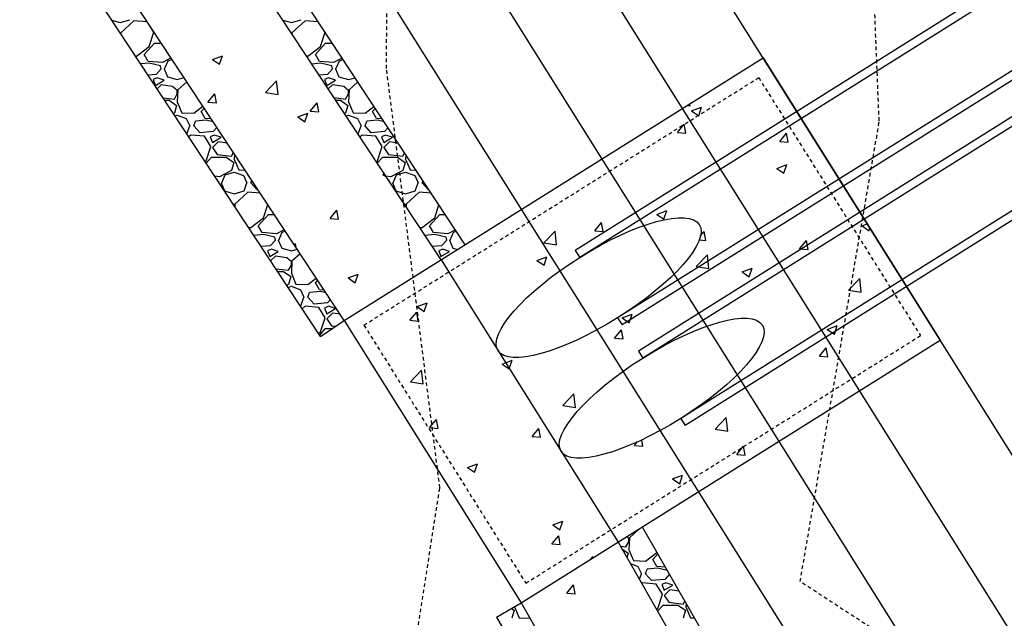
# Model space of a CAD drawing. Units: feet. Extents: x 2268076 to 2274627, y 13820574 to 13829444.
# Drawn here: x 2272521 to 2272556, y 13828611 to 13828632 of the extents above; entities that cross this region are included whole.
import ezdxf

# ---------------------------------------------------------------- set-up
doc = ezdxf.new("R2010")
doc.units = ezdxf.units.FT
doc.header["$MEASUREMENT"] = 0
for name, pattern in [('HIDDEN2', [0.1875, 0.125, -0.0625]), ('MP30002$0$HIDDEN', [0.375, 0.25, -0.125]), ('MP30002$0$HIDDEN2', [0.1875, 0.125, -0.0625]), ('MP30002$0$PHANTOM2', [1.25, 0.625, -0.125, 0.125, -0.125, 0.125, -0.125])]:
    doc.linetypes.add(name, pattern=pattern)
for name, color, linetype in [('CE-TOPO-MINR', 39, 'HIDDEN2'), ('CP-TOPO-MAJR', 5, 'Continuous'), ('CP-TOPO-MINR', 4, 'Continuous'), ('MP30002$0$CP-BNDY-PROP-MAYFAIR PKWY PH 1', 4, 'MP30002$0$PHANTOM2'), ('MP30002$0$CP-ROAD-CURB-BACK-MAYFAIR PKWY PH 1', 253, 'Continuous'), ('MP30002$0$CP-ROAD-CURB-FACE-MAYFAIR PKWY PH 1', 252, 'Continuous'), ('MP30002$0$CP-ROAD-CURB-GUTR-MAYFAIR PKWY PH 1', 253, 'Continuous'), ('MP30002$0$CP-STRM-PATT-MAYFAIR PKWY PH 1', 253, 'Continuous'), ('MP30002$0$CP-STRM-PIPE-MAYFAIR PKWY PH 1', 2, 'Continuous'), ('MP30002$0$CP-STRM-STRC-MAYFAIR PKWY PH 1', 2, 'Continuous'), ('MP30002$0$CP-SWLK-OTLN-MAYFAIR PKWY PH 1', 252, 'Continuous'), ('MP30002$0$CT-UTIL-ESMT-MAYFAIR PKWY PH 1', 252, 'MP30002$0$HIDDEN'), ('MP30002$0$VE-ESMT-UTIL-1.026', 253, 'MP30002$0$HIDDEN')]:
    doc.layers.add(name, color=color, linetype=linetype)
doc.layers.add('MP30002$0$CP-STRM-PIPE-NPLT-MAYFAIR PKWY PH 1', color=202, linetype='Continuous', plot=False)

msp = doc.modelspace()

# ---------------------------------------------------------------- linework, layer by layer
at = {"layer": 'CE-TOPO-MINR', "color": 39, "linetype": 'HIDDEN2', "lineweight": -3}
for p, q in [((2272551.497, 13828628.385, 648), (2272550.656, 13828649.167, 648)), ((2272534.241, 13828630.216, 649), (2272534.27, 13828635.981, 649)), ((2272536.111, 13828615.526, 649), (2272534.241, 13828630.216, 649)), ((2272548.729, 13828612.244, 648), (2272551.479, 13828628.22, 648)), ((2272551.479, 13828628.22, 648), (2272551.497, 13828628.385, 648)), ((2272534.344, 13828604.277, 649), (2272536.111, 13828615.526, 649)), ((2272552.123, 13828610.028, 648), (2272548.729, 13828612.244, 648))]:
    msp.add_line(p, q, dxfattribs=at)
at = {"layer": 'CP-TOPO-MAJR', "color": 5, "linetype": 'Continuous', "lineweight": -3}
for p, q in [((2272546.702, 13828625.487, 650), (2272536.613, 13828641.574, 650)), ((2272556.791, 13828609.4, 650), (2272546.702, 13828625.487, 650))]:
    msp.add_line(p, q, dxfattribs=at)
at = {"layer": 'CP-TOPO-MINR', "color": 4, "linetype": 'Continuous', "lineweight": -3}
for p, q in [((2272549.523, 13828627.256, 651), (2272539.434, 13828643.343, 651)), ((2272543.881, 13828623.718, 649), (2272533.792, 13828639.805, 649)), ((2272542.072, 13828620.335, 648), (2272531.451, 13828637.269, 648)), ((2272559.612, 13828611.169, 651), (2272549.523, 13828627.256, 651)), ((2272536.15, 13828623.509, 647), (2272542.351, 13828613.623, 647)), ((2272553.97, 13828607.63, 649), (2272543.881, 13828623.718, 649)), ((2272552.692, 13828603.401, 648), (2272542.072, 13828620.335, 648))]:
    msp.add_line(p, q, dxfattribs=at)
at = {"layer": 'MP30002$0$CP-BNDY-PROP-MAYFAIR PKWY PH 1'}
for radius, end in [(1300, 59.557128), (1100, 50.200385)]:
    msp.add_arc((2271663.811, 13828099.367), radius, 8.061944, end, dxfattribs=at)
at = {"layer": 'MP30002$0$CP-ROAD-CURB-BACK-MAYFAIR PKWY PH 1'}
msp.add_arc((2271684.596, 13828088.105), 1246, 8.061944, 49.305347, dxfattribs=at)
at = {"layer": 'MP30002$0$CP-ROAD-CURB-BACK-MAYFAIR PKWY PH 1', "extrusion": (0, 0, -1)}
msp.add_arc((-2271684.596, 13828088.105), 1219.5, 130.671661, 171.224812, dxfattribs=at)
at = {"layer": 'MP30002$0$CP-ROAD-CURB-FACE-MAYFAIR PKWY PH 1'}
msp.add_arc((2271684.596, 13828088.105), 1245.5, 8.061944, 49.305771, dxfattribs=at)
at = {"layer": 'MP30002$0$CP-ROAD-CURB-FACE-MAYFAIR PKWY PH 1', "extrusion": (0, 0, -1)}
msp.add_arc((-2271684.596, 13828088.105), 1220, 130.672104, 171.224812, dxfattribs=at)
at = {"layer": 'MP30002$0$CP-ROAD-CURB-GUTR-MAYFAIR PKWY PH 1'}
msp.add_arc((2271684.596, 13828088.105), 1244, 8.061944, 49.307048, dxfattribs=at)
at = {"layer": 'MP30002$0$CP-STRM-PATT-MAYFAIR PKWY PH 1'}
for p, q in [((2272536.999, 13828624.041), (2272440.368, 13828770.57)), ((2272531.927, 13828620.833), (2272435.359, 13828767.267)), ((2272531.927, 13828620.833), (2272532.762, 13828621.384)), ((2272543.201, 13828614.156), (2272609.4, 13828498.467)), ((2272538.094, 13828611.001), (2272538.962, 13828611.497)), ((2272538.094, 13828611.001), (2272604.192, 13828495.487))]:
    msp.add_line(p, q, dxfattribs=at)
at = {"layer": 'MP30002$0$CP-STRM-PATT-MAYFAIR PKWY PH 1', "linetype": 'Continuous'}
for p, q in [((2272524.621, 13828631.911), (2272524.909, 13828631.826)), ((2272524.909, 13828631.826), (2272525.249, 13828631.926)), ((2272525.389, 13828631.886), (2272524.929, 13828631.466)), ((2272525.862, 13828631.847), (2272525.389, 13828631.886)), ((2272526.089, 13828631.486), (2272525.963, 13828631.693)), ((2272530.608, 13828631.915), (2272530.909, 13828631.826)), ((2272530.909, 13828631.826), (2272531.249, 13828631.926)), ((2272531.389, 13828631.886), (2272530.929, 13828631.466)), ((2272531.85, 13828631.848), (2272531.389, 13828631.886)), ((2272524.929, 13828631.466), (2272524.928, 13828631.446)), ((2272525.929, 13828630.986), (2272526.089, 13828631.486)), ((2272530.929, 13828631.466), (2272530.928, 13828631.431)), ((2272531.929, 13828630.986), (2272532.089, 13828631.486)), ((2272525.489, 13828630.646), (2272525.929, 13828630.986)), ((2272525.749, 13828630.706), (2272526.109, 13828631.106)), ((2272526.109, 13828631.106), (2272526.35, 13828631.106)), ((2272531.489, 13828630.646), (2272531.929, 13828630.986)), ((2272531.749, 13828630.706), (2272532.109, 13828631.106)), ((2272532.109, 13828631.106), (2272532.339, 13828631.106)), ((2272525.454, 13828630.648), (2272525.489, 13828630.646)), ((2272525.889, 13828630.466), (2272525.749, 13828630.706)), ((2272528.146, 13828630.531), (2272528.497, 13828630.665)), ((2272528.395, 13828630.363), (2272528.497, 13828630.665)), ((2272531.443, 13828630.649), (2272531.489, 13828630.646)), ((2272531.889, 13828630.466), (2272531.749, 13828630.706)), ((2272525.929, 13828630.406), (2272525.634, 13828630.375)), ((2272526.389, 13828630.426), (2272525.889, 13828630.466)), ((2272526.329, 13828630.306), (2272525.929, 13828630.406)), ((2272526.349, 13828630.206), (2272526.329, 13828630.306)), ((2272526.693, 13828630.586), (2272526.389, 13828630.426)), ((2272526.469, 13828630.206), (2272526.589, 13828630.486)), ((2272526.589, 13828630.486), (2272526.73, 13828630.53)), ((2272528.146, 13828630.531), (2272528.395, 13828630.363)), ((2272531.929, 13828630.406), (2272531.624, 13828630.374)), ((2272532.389, 13828630.426), (2272531.889, 13828630.466)), ((2272532.329, 13828630.306), (2272531.929, 13828630.406)), ((2272532.349, 13828630.206), (2272532.329, 13828630.306)), ((2272532.685, 13828630.581), (2272532.389, 13828630.426)), ((2272532.469, 13828630.206), (2272532.589, 13828630.486)), ((2272532.589, 13828630.486), (2272532.721, 13828630.528)), ((2272526.169, 13828630.006), (2272525.893, 13828629.982)), ((2272526.349, 13828630.206), (2272526.169, 13828630.006)), ((2272526.449, 13828630.206), (2272526.569, 13828629.926)), ((2272532.169, 13828630.006), (2272531.883, 13828629.982)), ((2272532.349, 13828630.206), (2272532.169, 13828630.006)), ((2272532.449, 13828630.206), (2272532.569, 13828629.926)), ((2272526.209, 13828629.886), (2272526.069, 13828629.826)), ((2272526.069, 13828629.826), (2272526.149, 13828629.626)), ((2272526.149, 13828629.626), (2272526.449, 13828629.806)), ((2272526.349, 13828629.646), (2272526.208, 13828629.505)), ((2272526.449, 13828629.806), (2272526.209, 13828629.886)), ((2272526.749, 13828629.586), (2272526.349, 13828629.646)), ((2272526.569, 13828629.926), (2272526.909, 13828629.826)), ((2272526.909, 13828629.446), (2272526.749, 13828629.586)), ((2272526.909, 13828629.826), (2272527.148, 13828629.897)), ((2272527.243, 13828629.753), (2272526.929, 13828629.466)), ((2272530.004, 13828629.377), (2272530.393, 13828629.782)), ((2272530.449, 13828629.307), (2272530.393, 13828629.782)), ((2272532.209, 13828629.886), (2272532.069, 13828629.826)), ((2272532.069, 13828629.826), (2272532.149, 13828629.626)), ((2272532.149, 13828629.626), (2272532.449, 13828629.806)), ((2272532.349, 13828629.646), (2272532.202, 13828629.499)), ((2272532.449, 13828629.806), (2272532.209, 13828629.886)), ((2272532.749, 13828629.586), (2272532.349, 13828629.646)), ((2272532.569, 13828629.926), (2272532.909, 13828629.826)), ((2272532.909, 13828629.446), (2272532.749, 13828629.586)), ((2272532.909, 13828629.826), (2272533.139, 13828629.894)), ((2272533.236, 13828629.746), (2272532.929, 13828629.466)), ((2272526.809, 13828629.146), (2272526.909, 13828629.326)), ((2272526.929, 13828629.466), (2272526.909, 13828629.046)), ((2272526.909, 13828629.326), (2272526.909, 13828629.446)), ((2272527.982, 13828629.038), (2272528.223, 13828629.325)), ((2272528.281, 13828629.012), (2272528.223, 13828629.325)), ((2272530.004, 13828629.376), (2272530.449, 13828629.307)), ((2272532.809, 13828629.146), (2272532.909, 13828629.326)), ((2272532.929, 13828629.466), (2272532.909, 13828629.046)), ((2272532.909, 13828629.326), (2272532.909, 13828629.446)), ((2272526.413, 13828629.194), (2272526.809, 13828629.146)), ((2272526.471, 13828629.106), (2272526.629, 13828629.106)), ((2272526.629, 13828629.106), (2272526.889, 13828628.926)), ((2272526.889, 13828628.926), (2272526.809, 13828628.646)), ((2272526.909, 13828629.046), (2272527.069, 13828628.666)), ((2272527.489, 13828628.646), (2272527.809, 13828628.894)), ((2272527.982, 13828629.038), (2272528.281, 13828629.012)), ((2272531.568, 13828628.724), (2272531.809, 13828629.012)), ((2272531.867, 13828628.698), (2272531.809, 13828629.012)), ((2272532.402, 13828629.195), (2272532.809, 13828629.146)), ((2272532.46, 13828629.106), (2272532.629, 13828629.106)), ((2272532.629, 13828629.106), (2272532.889, 13828628.926)), ((2272532.889, 13828628.926), (2272532.809, 13828628.646)), ((2272532.909, 13828629.046), (2272533.069, 13828628.666)), ((2272544.783, 13828628.923), (2272544.873, 13828628.909)), ((2272544.873, 13828628.909), (2272544.865, 13828628.975)), ((2272526.809, 13828628.646), (2272526.783, 13828628.633)), ((2272526.83, 13828628.562), (2272526.909, 13828628.586)), ((2272526.909, 13828628.586), (2272527.229, 13828628.466)), ((2272527.069, 13828628.666), (2272527.489, 13828628.646)), ((2272527.749, 13828628.706), (2272527.855, 13828628.824)), ((2272527.889, 13828628.466), (2272527.749, 13828628.706)), ((2272531.131, 13828628.518), (2272531.481, 13828628.652)), ((2272531.38, 13828628.35), (2272531.481, 13828628.652)), ((2272531.568, 13828628.724), (2272531.867, 13828628.698)), ((2272532.809, 13828628.646), (2272532.775, 13828628.629)), ((2272532.821, 13828628.559), (2272532.909, 13828628.586)), ((2272532.909, 13828628.586), (2272533.229, 13828628.466)), ((2272533.069, 13828628.666), (2272533.489, 13828628.646)), ((2272533.489, 13828628.646), (2272533.802, 13828628.888)), ((2272533.749, 13828628.706), (2272533.849, 13828628.817)), ((2272533.889, 13828628.466), (2272533.749, 13828628.706)), ((2272544.928, 13828628.728), (2272545.278, 13828628.863)), ((2272544.928, 13828628.728), (2272545.177, 13828628.56)), ((2272545.177, 13828628.56), (2272545.278, 13828628.863)), ((2272527.229, 13828628.466), (2272527.349, 13828628.206)), ((2272527.249, 13828627.926), (2272527.349, 13828628.206)), ((2272527.489, 13828628.206), (2272527.549, 13828628.366)), ((2272527.709, 13828627.966), (2272527.489, 13828628.206)), ((2272527.929, 13828628.406), (2272527.549, 13828628.366)), ((2272528.102, 13828628.449), (2272527.889, 13828628.466)), ((2272528.17, 13828628.346), (2272527.929, 13828628.406)), ((2272531.131, 13828628.518), (2272531.38, 13828628.35)), ((2272533.229, 13828628.466), (2272533.349, 13828628.206)), ((2272533.249, 13828627.926), (2272533.349, 13828628.206)), ((2272533.489, 13828628.206), (2272533.549, 13828628.366)), ((2272533.709, 13828627.966), (2272533.489, 13828628.206)), ((2272533.929, 13828628.406), (2272533.549, 13828628.366)), ((2272534.091, 13828628.45), (2272533.889, 13828628.466)), ((2272534.157, 13828628.349), (2272533.929, 13828628.406)), ((2272544.428, 13828627.978), (2272544.669, 13828628.265)), ((2272544.727, 13828627.952), (2272544.669, 13828628.265)), ((2272527.249, 13828627.926), (2272527.249, 13828627.926)), ((2272527.389, 13828627.886), (2272527.318, 13828627.822)), ((2272527.869, 13828627.846), (2272527.389, 13828627.886)), ((2272528.169, 13828628.006), (2272527.709, 13828627.966)), ((2272528.209, 13828627.886), (2272528.069, 13828627.826)), ((2272528.299, 13828628.151), (2272528.169, 13828628.006)), ((2272528.449, 13828627.806), (2272528.209, 13828627.886)), ((2272533.24, 13828627.924), (2272533.249, 13828627.926)), ((2272533.389, 13828627.886), (2272533.312, 13828627.815)), ((2272533.869, 13828627.846), (2272533.389, 13828627.886)), ((2272534.169, 13828628.006), (2272533.709, 13828627.966)), ((2272534.209, 13828627.886), (2272534.069, 13828627.826)), ((2272534.293, 13828628.144), (2272534.169, 13828628.006)), ((2272534.449, 13828627.806), (2272534.209, 13828627.886)), ((2272544.428, 13828627.978), (2272544.727, 13828627.952)), ((2272548.014, 13828627.664), (2272548.255, 13828627.952)), ((2272548.313, 13828627.638), (2272548.255, 13828627.952)), ((2272528.089, 13828627.486), (2272527.869, 13828627.846)), ((2272528.069, 13828627.826), (2272528.149, 13828627.626)), ((2272528.149, 13828627.626), (2272528.449, 13828627.806)), ((2272528.349, 13828627.646), (2272528.149, 13828627.446)), ((2272528.663, 13828627.599), (2272528.349, 13828627.646)), ((2272534.089, 13828627.486), (2272533.869, 13828627.846)), ((2272534.069, 13828627.826), (2272534.149, 13828627.626)), ((2272534.149, 13828627.626), (2272534.449, 13828627.806)), ((2272534.349, 13828627.646), (2272534.149, 13828627.446)), ((2272534.651, 13828627.601), (2272534.349, 13828627.646)), ((2272548.014, 13828627.664), (2272548.313, 13828627.638)), ((2272527.929, 13828626.986), (2272528.089, 13828627.486)), ((2272528.149, 13828627.446), (2272528.309, 13828627.206)), ((2272528.309, 13828627.206), (2272528.809, 13828627.146)), ((2272528.809, 13828627.146), (2272528.879, 13828627.272)), ((2272528.917, 13828627.213), (2272528.909, 13828627.046)), ((2272533.929, 13828626.986), (2272534.089, 13828627.486)), ((2272534.149, 13828627.446), (2272534.309, 13828627.206)), ((2272534.309, 13828627.206), (2272534.809, 13828627.146)), ((2272534.809, 13828627.146), (2272534.874, 13828627.263)), ((2272534.917, 13828627.198), (2272534.909, 13828627.046)), ((2272527.889, 13828626.956), (2272527.929, 13828626.986)), ((2272527.925, 13828626.902), (2272528.109, 13828627.106)), ((2272528.109, 13828627.106), (2272528.629, 13828627.106)), ((2272528.629, 13828627.106), (2272528.889, 13828626.926)), ((2272528.889, 13828626.926), (2272528.809, 13828626.646)), ((2272528.909, 13828627.046), (2272529.069, 13828626.666)), ((2272533.882, 13828626.95), (2272533.929, 13828626.986)), ((2272533.919, 13828626.895), (2272534.109, 13828627.106)), ((2272534.109, 13828627.106), (2272534.629, 13828627.106)), ((2272534.629, 13828627.106), (2272534.889, 13828626.926)), ((2272534.889, 13828626.926), (2272534.809, 13828626.646)), ((2272534.909, 13828627.046), (2272535.069, 13828626.666)), ((2272547.912, 13828626.715), (2272548.263, 13828626.849)), ((2272548.161, 13828626.547), (2272548.263, 13828626.849)), ((2272528.809, 13828626.646), (2272528.389, 13828626.426)), ((2272528.469, 13828626.206), (2272528.589, 13828626.486)), ((2272528.589, 13828626.486), (2272528.909, 13828626.586)), ((2272528.909, 13828626.586), (2272529.229, 13828626.466)), ((2272529.069, 13828626.666), (2272529.285, 13828626.656)), ((2272534.116, 13828626.505), (2272534.164, 13828626.523)), ((2272534.116, 13828626.505), (2272534.224, 13828626.431)), ((2272534.809, 13828626.646), (2272534.389, 13828626.426)), ((2272534.469, 13828626.206), (2272534.589, 13828626.486)), ((2272534.589, 13828626.486), (2272534.909, 13828626.586)), ((2272534.909, 13828626.586), (2272535.229, 13828626.466)), ((2272535.069, 13828626.666), (2272535.274, 13828626.657)), ((2272547.912, 13828626.715), (2272548.161, 13828626.547)), ((2272528.389, 13828626.426), (2272528.23, 13828626.439)), ((2272528.329, 13828626.306), (2272528.315, 13828626.31)), ((2272528.335, 13828626.281), (2272528.329, 13828626.306)), ((2272528.449, 13828626.206), (2272528.569, 13828625.926)), ((2272529.229, 13828626.466), (2272529.349, 13828626.206)), ((2272529.249, 13828625.926), (2272529.349, 13828626.206)), ((2272529.489, 13828626.206), (2272529.523, 13828626.295)), ((2272529.709, 13828625.966), (2272529.489, 13828626.206)), ((2272534.389, 13828626.426), (2272534.219, 13828626.44)), ((2272534.329, 13828626.306), (2272534.302, 13828626.313)), ((2272534.339, 13828626.257), (2272534.329, 13828626.306)), ((2272534.449, 13828626.206), (2272534.569, 13828625.926)), ((2272535.229, 13828626.466), (2272535.349, 13828626.206)), ((2272535.249, 13828625.926), (2272535.349, 13828626.206)), ((2272535.489, 13828626.206), (2272535.519, 13828626.285)), ((2272535.709, 13828625.966), (2272535.489, 13828626.206)), ((2272528.569, 13828625.926), (2272528.909, 13828625.826)), ((2272528.909, 13828625.826), (2272529.249, 13828625.926)), ((2272529.389, 13828625.886), (2272528.929, 13828625.466)), ((2272529.816, 13828625.851), (2272529.389, 13828625.886)), ((2272529.738, 13828625.969), (2272529.709, 13828625.966)), ((2272534.569, 13828625.926), (2272534.909, 13828625.826)), ((2272534.909, 13828625.826), (2272535.249, 13828625.926)), ((2272535.389, 13828625.886), (2272534.929, 13828625.466)), ((2272535.805, 13828625.852), (2272535.389, 13828625.886)), ((2272535.728, 13828625.968), (2272535.709, 13828625.966)), ((2272528.909, 13828625.446), (2272528.851, 13828625.497)), ((2272528.909, 13828625.409), (2272528.909, 13828625.446)), ((2272528.929, 13828625.466), (2272528.925, 13828625.385)), ((2272529.929, 13828624.986), (2272530.079, 13828625.452)), ((2272534.909, 13828625.446), (2272534.826, 13828625.519)), ((2272534.909, 13828625.393), (2272534.909, 13828625.446)), ((2272534.929, 13828625.466), (2272534.925, 13828625.369)), ((2272529.749, 13828624.706), (2272530.109, 13828625.106)), ((2272530.109, 13828625.106), (2272530.307, 13828625.106)), ((2272532.262, 13828624.963), (2272532.503, 13828625.251)), ((2272532.561, 13828624.937), (2272532.503, 13828625.251)), ((2272535.749, 13828624.706), (2272536.109, 13828625.106)), ((2272535.929, 13828624.986), (2272536.075, 13828625.442)), ((2272536.109, 13828625.106), (2272536.296, 13828625.106)), ((2272543.711, 13828625.102), (2272544.061, 13828625.237)), ((2272543.711, 13828625.102), (2272543.96, 13828624.935)), ((2272543.96, 13828624.935), (2272544.061, 13828625.237)), ((2272529.489, 13828624.646), (2272529.929, 13828624.986)), ((2272532.262, 13828624.963), (2272532.561, 13828624.937)), ((2272535.489, 13828624.646), (2272535.929, 13828624.986)), ((2272538.239, 13828624.819), (2272538.248, 13828624.819)), ((2272538.248, 13828624.819), (2272538.247, 13828624.824)), ((2272541.535, 13828624.531), (2272541.776, 13828624.818)), ((2272541.834, 13828624.505), (2272541.776, 13828624.818)), ((2272550.897, 13828624.702), (2272551.081, 13828624.773)), ((2272529.41, 13828624.65), (2272529.489, 13828624.646)), ((2272529.889, 13828624.466), (2272529.749, 13828624.706)), ((2272530.389, 13828624.426), (2272529.889, 13828624.466)), ((2272530.661, 13828624.569), (2272530.389, 13828624.426)), ((2272530.469, 13828624.206), (2272530.589, 13828624.486)), ((2272530.589, 13828624.486), (2272530.694, 13828624.519)), ((2272535.399, 13828624.651), (2272535.489, 13828624.646)), ((2272535.889, 13828624.466), (2272535.749, 13828624.706)), ((2272536.389, 13828624.426), (2272535.889, 13828624.466)), ((2272536.653, 13828624.565), (2272536.389, 13828624.426)), ((2272536.469, 13828624.206), (2272536.589, 13828624.486)), ((2272536.589, 13828624.486), (2272536.685, 13828624.516)), ((2272539.755, 13828624.108), (2272540.144, 13828624.513)), ((2272540.199, 13828624.039), (2272540.144, 13828624.513)), ((2272541.535, 13828624.531), (2272541.834, 13828624.505)), ((2272545.224, 13828624.339), (2272545.363, 13828624.504)), ((2272545.421, 13828624.191), (2272545.363, 13828624.504)), ((2272550.897, 13828624.702), (2272551.146, 13828624.534)), ((2272551.146, 13828624.534), (2272551.175, 13828624.622)), ((2272529.929, 13828624.406), (2272529.594, 13828624.371)), ((2272530.329, 13828624.306), (2272529.929, 13828624.406)), ((2272530.349, 13828624.206), (2272530.169, 13828624.006)), ((2272530.349, 13828624.206), (2272530.329, 13828624.306)), ((2272530.449, 13828624.206), (2272530.569, 13828623.926)), ((2272531.012, 13828624.038), (2272531.056, 13828624.084)), ((2272531.072, 13828623.945), (2272531.056, 13828624.084)), ((2272535.929, 13828624.406), (2272535.584, 13828624.37)), ((2272536.329, 13828624.306), (2272535.929, 13828624.406)), ((2272536.349, 13828624.206), (2272536.169, 13828624.006)), ((2272536.349, 13828624.206), (2272536.329, 13828624.306)), ((2272536.449, 13828624.206), (2272536.569, 13828623.926)), ((2272539.755, 13828624.108), (2272540.199, 13828624.039)), ((2272545.195, 13828624.211), (2272545.421, 13828624.191)), ((2272548.708, 13828623.903), (2272548.949, 13828624.191)), ((2272549.007, 13828623.877), (2272548.949, 13828624.191)), ((2272530.169, 13828624.006), (2272529.852, 13828623.979)), ((2272530.209, 13828623.886), (2272530.069, 13828623.826)), ((2272530.069, 13828623.826), (2272530.149, 13828623.626)), ((2272530.149, 13828623.626), (2272530.449, 13828623.806)), ((2272530.449, 13828623.806), (2272530.209, 13828623.886)), ((2272530.569, 13828623.926), (2272530.909, 13828623.826)), ((2272530.909, 13828623.826), (2272531.112, 13828623.886)), ((2272531.216, 13828623.728), (2272530.929, 13828623.466)), ((2272536.169, 13828624.006), (2272535.842, 13828623.978)), ((2272536.209, 13828623.886), (2272536.069, 13828623.826)), ((2272536.069, 13828623.826), (2272536.149, 13828623.626)), ((2272536.149, 13828623.626), (2272536.449, 13828623.806)), ((2272536.449, 13828623.806), (2272536.209, 13828623.886)), ((2272536.569, 13828623.926), (2272536.737, 13828623.877)), ((2272548.708, 13828623.903), (2272549.007, 13828623.877)), ((2272530.349, 13828623.646), (2272530.182, 13828623.479)), ((2272530.749, 13828623.586), (2272530.349, 13828623.646)), ((2272530.909, 13828623.446), (2272530.749, 13828623.586)), ((2272530.929, 13828623.466), (2272530.909, 13828623.046)), ((2272530.909, 13828623.326), (2272530.909, 13828623.446)), ((2272536.349, 13828623.646), (2272536.316, 13828623.613)), ((2272536.365, 13828623.644), (2272536.349, 13828623.646)), ((2272539.51, 13828623.49), (2272539.86, 13828623.624)), ((2272539.51, 13828623.49), (2272539.759, 13828623.322)), ((2272539.759, 13828623.322), (2272539.86, 13828623.624)), ((2272545.091, 13828623.28), (2272545.48, 13828623.686)), ((2272545.536, 13828623.211), (2272545.48, 13828623.686)), ((2272530.366, 13828623.2), (2272530.809, 13828623.146)), ((2272530.428, 13828623.106), (2272530.629, 13828623.106)), ((2272530.629, 13828623.106), (2272530.889, 13828622.926)), ((2272530.809, 13828623.146), (2272530.909, 13828623.326)), ((2272530.909, 13828623.046), (2272531.069, 13828622.666)), ((2272545.091, 13828623.28), (2272545.536, 13828623.211)), ((2272546.696, 13828623.089), (2272547.046, 13828623.224)), ((2272546.696, 13828623.089), (2272546.945, 13828622.922)), ((2272546.945, 13828622.922), (2272547.046, 13828623.224)), ((2272530.889, 13828622.926), (2272530.809, 13828622.646)), ((2272531.489, 13828622.646), (2272531.781, 13828622.871)), ((2272531.749, 13828622.706), (2272531.83, 13828622.796)), ((2272531.889, 13828622.466), (2272531.749, 13828622.706)), ((2272532.899, 13828622.879), (2272533.249, 13828623.014)), ((2272532.899, 13828622.879), (2272533.148, 13828622.711)), ((2272533.148, 13828622.711), (2272533.249, 13828623.014)), ((2272550.427, 13828622.452), (2272550.816, 13828622.858)), ((2272550.872, 13828622.383), (2272550.816, 13828622.858)), ((2272530.809, 13828622.646), (2272530.751, 13828622.616)), ((2272530.794, 13828622.55), (2272530.909, 13828622.586)), ((2272530.909, 13828622.586), (2272531.229, 13828622.466)), ((2272531.069, 13828622.666), (2272531.489, 13828622.646)), ((2272531.229, 13828622.466), (2272531.349, 13828622.206)), ((2272531.489, 13828622.206), (2272531.549, 13828622.366)), ((2272531.929, 13828622.406), (2272531.549, 13828622.366)), ((2272532.057, 13828622.453), (2272531.889, 13828622.466)), ((2272532.119, 13828622.359), (2272531.929, 13828622.406)), ((2272550.427, 13828622.452), (2272550.872, 13828622.383)), ((2272531.249, 13828621.926), (2272531.349, 13828622.206)), ((2272531.709, 13828621.966), (2272531.489, 13828622.206)), ((2272532.169, 13828622.006), (2272531.709, 13828621.966)), ((2272532.274, 13828622.123), (2272532.169, 13828622.006)), ((2272535.309, 13828621.877), (2272535.659, 13828622.011)), ((2272535.558, 13828621.709), (2272535.659, 13828622.011)), ((2272531.213, 13828621.916), (2272531.249, 13828621.926)), ((2272531.389, 13828621.886), (2272531.291, 13828621.797)), ((2272531.869, 13828621.846), (2272531.389, 13828621.886)), ((2272532.089, 13828621.486), (2272531.869, 13828621.846)), ((2272532.209, 13828621.886), (2272532.069, 13828621.826)), ((2272532.069, 13828621.826), (2272532.149, 13828621.626)), ((2272532.149, 13828621.626), (2272532.449, 13828621.806)), ((2272532.449, 13828621.806), (2272532.209, 13828621.886)), ((2272535.057, 13828621.397), (2272535.298, 13828621.685)), ((2272535.355, 13828621.371), (2272535.298, 13828621.685)), ((2272535.309, 13828621.877), (2272535.558, 13828621.709)), ((2272531.929, 13828620.986), (2272532.089, 13828621.486)), ((2272532.349, 13828621.646), (2272532.149, 13828621.446)), ((2272532.149, 13828621.446), (2272532.309, 13828621.206)), ((2272532.615, 13828621.607), (2272532.349, 13828621.646)), ((2272535.057, 13828621.397), (2272535.355, 13828621.371)), ((2272542.495, 13828621.477), (2272542.845, 13828621.611)), ((2272542.495, 13828621.477), (2272542.743, 13828621.309)), ((2272542.743, 13828621.309), (2272542.845, 13828621.611)), ((2272531.861, 13828620.933), (2272531.929, 13828620.986)), ((2272531.9, 13828620.874), (2272532.109, 13828621.106)), ((2272532.109, 13828621.106), (2272532.341, 13828621.106)), ((2272532.309, 13828621.206), (2272532.464, 13828621.188)), ((2272542.229, 13828620.77), (2272542.47, 13828621.057)), ((2272542.528, 13828620.744), (2272542.47, 13828621.057)), ((2272549.68, 13828621.076), (2272550.031, 13828621.211)), ((2272549.68, 13828621.076), (2272549.929, 13828620.908)), ((2272549.929, 13828620.908), (2272550.031, 13828621.211)), ((2272542.229, 13828620.77), (2272542.528, 13828620.744)), ((2272549.402, 13828620.142), (2272549.643, 13828620.43)), ((2272549.701, 13828620.116), (2272549.643, 13828620.43)), ((2272538.294, 13828619.864), (2272538.644, 13828619.998)), ((2272538.542, 13828619.696), (2272538.644, 13828619.998)), ((2272549.402, 13828620.142), (2272549.701, 13828620.116)), ((2272535.081, 13828619.237), (2272535.471, 13828619.643)), ((2272535.526, 13828619.168), (2272535.471, 13828619.643)), ((2272538.294, 13828619.864), (2272538.542, 13828619.696)), ((2272535.081, 13828619.237), (2272535.526, 13828619.168)), ((2272540.418, 13828618.409), (2272540.807, 13828618.815)), ((2272540.862, 13828618.34), (2272540.807, 13828618.815)), ((2272540.418, 13828618.409), (2272540.862, 13828618.34)), ((2272535.75, 13828617.637), (2272535.991, 13828617.924)), ((2272536.049, 13828617.61), (2272535.991, 13828617.924)), ((2272545.754, 13828617.582), (2272546.143, 13828617.988)), ((2272546.198, 13828617.513), (2272546.143, 13828617.988)), ((2272535.75, 13828617.637), (2272536.049, 13828617.61)), ((2272539.337, 13828617.323), (2272539.578, 13828617.61)), ((2272539.635, 13828617.297), (2272539.578, 13828617.61)), ((2272545.754, 13828617.582), (2272546.198, 13828617.513)), ((2272539.337, 13828617.323), (2272539.635, 13828617.297)), ((2272543.222, 13828616.983), (2272543.179, 13828617.213)), ((2272542.923, 13828617.009), (2272543.037, 13828617.145)), ((2272542.923, 13828617.009), (2272543.222, 13828616.983)), ((2272546.509, 13828616.695), (2272546.75, 13828616.983)), ((2272546.808, 13828616.669), (2272546.75, 13828616.983)), ((2272546.509, 13828616.695), (2272546.808, 13828616.669)), ((2272537.077, 13828616.238), (2272537.427, 13828616.373)), ((2272537.077, 13828616.238), (2272537.326, 13828616.07)), ((2272537.326, 13828616.07), (2272537.427, 13828616.373)), ((2272544.263, 13828615.838), (2272544.613, 13828615.972)), ((2272544.263, 13828615.838), (2272544.511, 13828615.67)), ((2272544.511, 13828615.67), (2272544.613, 13828615.972)), ((2272540.062, 13828614.225), (2272540.412, 13828614.36)), ((2272540.062, 13828614.225), (2272540.31, 13828614.057)), ((2272540.31, 13828614.057), (2272540.412, 13828614.36)), ((2272543.083, 13828614.082), (2272542.748, 13828613.776)), ((2272540.03, 13828613.562), (2272540.271, 13828613.849)), ((2272540.329, 13828613.536), (2272540.271, 13828613.849)), ((2272542.728, 13828613.756), (2272542.659, 13828613.816)), ((2272542.748, 13828613.776), (2272542.728, 13828613.356)), ((2272542.728, 13828613.636), (2272542.728, 13828613.756)), ((2272540.03, 13828613.562), (2272540.329, 13828613.536)), ((2272542.437, 13828613.479), (2272542.628, 13828613.456)), ((2272542.489, 13828613.387), (2272542.708, 13828613.236)), ((2272542.628, 13828613.456), (2272542.728, 13828613.636)), ((2272541.357, 13828613), (2272541.47, 13828613.117)), ((2272541.475, 13828613.073), (2272541.47, 13828613.117)), ((2272542.708, 13828613.236), (2272542.664, 13828613.082)), ((2272542.728, 13828613.356), (2272542.888, 13828612.976)), ((2272543.308, 13828612.956), (2272543.71, 13828613.267)), ((2272543.568, 13828613.016), (2272543.743, 13828613.21)), ((2272542.782, 13828612.875), (2272543.048, 13828612.776)), ((2272542.888, 13828612.976), (2272543.308, 13828612.956)), ((2272543.048, 13828612.776), (2272543.168, 13828612.516)), ((2272543.748, 13828612.716), (2272543.368, 13828612.676)), ((2272543.708, 13828612.776), (2272543.568, 13828613.016)), ((2272544.005, 13828612.752), (2272543.708, 13828612.776)), ((2272544.072, 13828612.635), (2272543.748, 13828612.716)), ((2272543.099, 13828612.322), (2272543.168, 13828612.516)), ((2272543.308, 13828612.516), (2272543.368, 13828612.676)), ((2272543.528, 13828612.276), (2272543.308, 13828612.516)), ((2272544.151, 13828612.497), (2272543.988, 13828612.316)), ((2272540.554, 13828611.84), (2272540.795, 13828612.128)), ((2272540.853, 13828611.814), (2272540.795, 13828612.128)), ((2272543.208, 13828612.196), (2272543.184, 13828612.174)), ((2272543.688, 13828612.156), (2272543.208, 13828612.196)), ((2272543.988, 13828612.316), (2272543.528, 13828612.276)), ((2272543.908, 13828611.796), (2272543.688, 13828612.156)), ((2272544.028, 13828612.196), (2272543.888, 13828612.136)), ((2272543.888, 13828612.136), (2272543.968, 13828611.936)), ((2272543.968, 13828611.936), (2272544.268, 13828612.116)), ((2272544.268, 13828612.116), (2272544.028, 13828612.196)), ((2272540.554, 13828611.84), (2272540.853, 13828611.814)), ((2272543.748, 13828611.296), (2272543.908, 13828611.796)), ((2272544.168, 13828611.956), (2272543.968, 13828611.756)), ((2272543.968, 13828611.756), (2272544.128, 13828611.516)), ((2272544.488, 13828611.908), (2272544.168, 13828611.956)), ((2272538.728, 13828611.364), (2272538.728, 13828611.356)), ((2272538.728, 13828611.356), (2272538.888, 13828610.976)), ((2272543.738, 13828611.205), (2272543.928, 13828611.416)), ((2272543.928, 13828611.416), (2272544.448, 13828611.416)), ((2272544.128, 13828611.516), (2272544.628, 13828611.456)), ((2272544.448, 13828611.416), (2272544.708, 13828611.236)), ((2272544.628, 13828611.456), (2272544.686, 13828611.561)), ((2272544.734, 13828611.479), (2272544.728, 13828611.356)), ((2272544.728, 13828611.356), (2272544.888, 13828610.976)), ((2272538.616, 13828611.299), (2272538.708, 13828611.236)), ((2272538.708, 13828611.236), (2272538.628, 13828610.956)), ((2272538.888, 13828610.976), (2272539.271, 13828610.958)), ((2272543.705, 13828611.263), (2272543.748, 13828611.296)), ((2272544.708, 13828611.236), (2272544.628, 13828610.956)), ((2272544.888, 13828610.976), (2272545.025, 13828610.969))]:
    msp.add_line(p, q, dxfattribs=at)
at = {"layer": 'MP30002$0$CP-STRM-PIPE-MAYFAIR PKWY PH 1'}
for p, q in [((2272573.304, 13828644.196), (2272540.853, 13828623.844)), ((2272574.941, 13828641.587), (2272542.49, 13828621.235)), ((2272575.515, 13828640.672), (2272543.064, 13828620.32)), ((2272577.151, 13828638.063), (2272544.7, 13828617.711)), ((2272540.853, 13828623.844), (2272541.008, 13828623.599)), ((2272542.336, 13828621.481), (2272542.49, 13828621.235)), ((2272543.064, 13828620.32), (2272543.218, 13828620.074)), ((2272544.546, 13828617.957), (2272544.7, 13828617.711))]:
    msp.add_line(p, q, dxfattribs=at)
at = {"layer": 'MP30002$0$CP-STRM-PIPE-NPLT-MAYFAIR PKWY PH 1'}
for p, q in [((2272573.459, 13828643.951), (2272541.008, 13828623.599)), ((2272574.787, 13828641.833), (2272542.336, 13828621.481)), ((2272575.669, 13828640.427), (2272543.218, 13828620.074)), ((2272576.997, 13828638.309), (2272544.546, 13828617.957))]:
    msp.add_line(p, q, dxfattribs=at)
at = {"layer": 'MP30002$0$CP-STRM-STRC-MAYFAIR PKWY PH 1'}
for p, q in [((2272536.151, 13828623.51), (2272439.533, 13828770.02)), ((2272532.762, 13828621.384), (2272436.194, 13828767.818)), ((2272532.762, 13828621.384), (2272547.435, 13828630.586)), ((2272547.435, 13828630.586), (2272553.635, 13828620.7)), ((2272536.15, 13828623.509), (2272542.351, 13828613.623)), ((2272532.762, 13828621.384), (2272538.962, 13828611.497)), ((2272538.962, 13828611.497), (2272553.635, 13828620.7)), ((2272542.354, 13828613.624), (2272608.532, 13828497.97)), ((2272538.962, 13828611.497), (2272605.06, 13828495.983))]:
    msp.add_line(p, q, dxfattribs=at)
at = {"layer": 'MP30002$0$CP-STRM-STRC-MAYFAIR PKWY PH 1', "linetype": 'MP30002$0$HIDDEN2'}
for p, q in [((2272533.451, 13828621.226), (2272547.277, 13828629.897)), ((2272547.277, 13828629.897), (2272552.946, 13828620.858)), ((2272533.451, 13828621.226), (2272539.12, 13828612.187)), ((2272539.12, 13828612.187), (2272552.946, 13828620.858))]:
    msp.add_line(p, q, dxfattribs=at)
at = {"layer": 'MP30002$0$CP-STRM-STRC-MAYFAIR PKWY PH 1'}
for centre in [(2272541.672, 13828622.54), (2272543.882, 13828619.015)]:
    msp.add_ellipse(centre, major_axis=(-3.526, -2.212), ratio=0.3003, dxfattribs=at)
at = {"layer": 'MP30002$0$CP-SWLK-OTLN-MAYFAIR PKWY PH 1'}
for radius, end in [(1266, 49.291932), (1256, 49.296922)]:
    msp.add_arc((2271684.596, 13828088.105), radius, 8.061944, end, dxfattribs=at)
at = {"layer": 'MP30002$0$CT-UTIL-ESMT-MAYFAIR PKWY PH 1'}
msp.add_arc((2271663.811, 13828099.367), 1320, 8.061944, 59.557128, dxfattribs=at)
at = {"layer": 'MP30002$0$VE-ESMT-UTIL-1.026'}
msp.add_arc((2271663.811, 13828099.367), 1080, 8.061944, 52.375096, dxfattribs=at)

doc.saveas('drawing.dxf')
